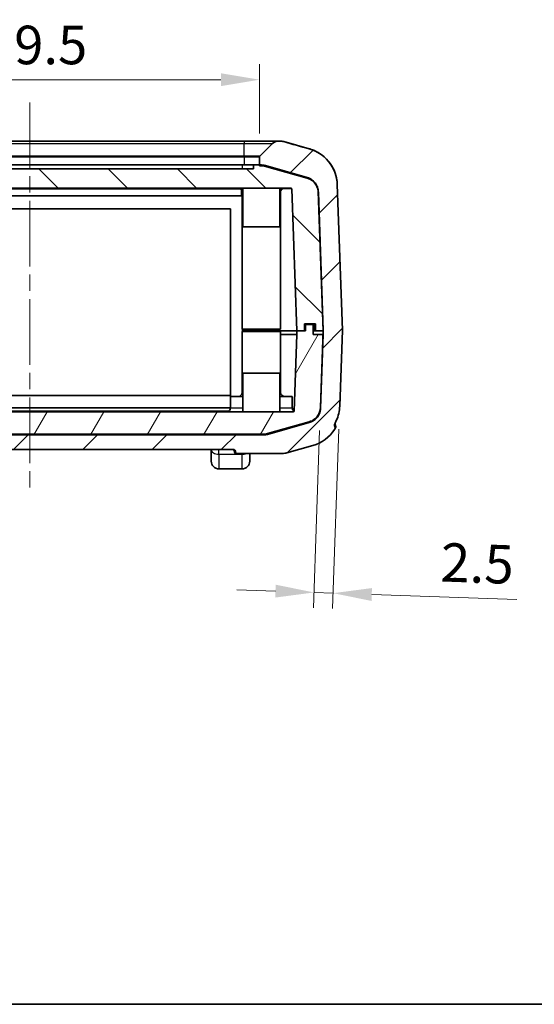
# Model space of a CAD drawing. Units: millimetres. Extents: x 0 to 5253, y 0 to 562.
# Drawn here: x 850 to 917, y 0 to 128 of the extents above; entities that cross this region are included whole.
import ezdxf

# ---------------------------------------------------------------- set-up
doc = ezdxf.new("R2010")
doc.units = ezdxf.units.MM
doc.header["$LTSCALE"] = 1.5
doc.linetypes.add('CHAIN', pattern=[0.3543, 0.2362, -0.0295, 0.0591, -0.0295])
doc.layers.get('Defpoints').update_dxf_attribs({"lineweight": 25})
for name, color, linetype, lineweight in [('Border (ISO)', 7, 'Continuous', 35), ('Dimension (ISO)', 7, 'Continuous', 18), ('Visible (ISO)', 7, 'Continuous', 35), ('Visible Narrow (ISO)', 7, 'Continuous', 25)]:
    doc.layers.add(name, color=color, linetype=linetype, lineweight=lineweight)
doc.layers.add('Centerline (ISO)', color=7, linetype='Continuous', lineweight=18, true_color=0x80ffff)
doc.layers.add('Hatch (ISO)', color=1, linetype='Continuous', lineweight=18, true_color=0xff0000)
doc.styles.add('Note Text (TK)', font='txt')
doc.dimstyles.new('Default - Method 1b (TK)', dxfattribs={"dimscale": 1.5, "dimtxt": 2.5, "dimasz": 2.5, "dimexe": 1, "dimexo": 1.5, "dimgap": 1, "dimtad": 1, "dimtoh": 1, "dimrnd": 1e-08, "dimdsep": 46, "dimtxsty": 'Note Text (TK)', "dimcen": 0.09, "dimdle": 5, "dimclrd": 100, "dimclre": 100, "dimclrt": 7, "dimadec": 1, "dimazin": 1, "dimtfac": 1, "dimtmove": 0, "dimatfit": 3, "dimfxl": 0, "dimtolj": 1, "dimlwd": -1, "dimlwe": -1, "dimarcsym": 0})

# ---------------------------------------------------------------- blocks, each defined once
blk = doc.blocks.new('図面枠 tk図枠')
at = {"layer": 'Border (ISO)'}
blk.add_line((14.5, 8), (405.5, 8), dxfattribs=at)
blk = doc.blocks.new('*D45')
at = {"layer": 'Defpoints', "color": 0, "transparency": 16777216}
for p in [(880.9, 119.89), (821.4, 109.89), (880.9, 109.89)]:
    blk.add_point(p, dxfattribs=at)
at = {"layer": 'Dimension (ISO)', "color": 100, "transparency": 16777216}
for p, q in [((821.4, 112.89), (821.4, 121.89)), ((880.9, 112.89), (880.9, 121.89)), ((826.4, 119.89), (875.9, 119.89))]:
    blk.add_line(p, q, dxfattribs=at)
for points in [[(826.4, 120.72), (826.4, 119.05), (821.4, 119.89)], [(875.9, 120.72), (875.9, 119.05), (880.9, 119.89)]]:
    blk.add_solid(points, dxfattribs=at)
at = {"layer": 'Dimension (ISO)', "color": 7, "transparency": 16777216, "insert": (845.32, 124.39), "char_height": 5, "attachment_point": 4, "style": 'Note Text (TK)'}
blk.add_mtext('\\A1;59.5', dxfattribs=at)
blk = doc.blocks.new('*D35')
at = {"layer": 'Defpoints', "color": 0, "transparency": 16777216}
for p in [(888.8, 77.38), (891.3, 77.57), (887.97, 53.4)]:
    blk.add_point(p, dxfattribs=at)
at = {"layer": 'Dimension (ISO)', "color": 100, "transparency": 16777216}
for p, q in [((888.7, 74.39), (887.9, 51.4)), ((891.2, 74.57), (890.38, 51.31)), ((882.97, 53.57), (877.97, 53.75)), ((887.97, 53.4), (890.45, 53.31)), ((895.45, 53.14), (914.25, 52.48))]:
    blk.add_line(p, q, dxfattribs=at)
for points in [[(883, 54.41), (882.94, 52.74), (887.97, 53.4)], [(895.48, 53.97), (895.42, 52.3), (890.45, 53.31)]]:
    blk.add_solid(points, dxfattribs=at)
at = {"layer": 'Dimension (ISO)', "color": 7, "transparency": 16777216, "insert": (904.4, 57.33), "char_height": 5, "attachment_point": 4, "rotation": 358, "style": 'Note Text (TK)'}
blk.add_mtext('\\A1;2.5', dxfattribs=at)

msp = doc.modelspace()

# ---------------------------------------------------------------- hatches: boundary and pattern name
at = {"layer": 'Hatch (ISO)'}
h = msp.add_hatch(dxfattribs=at)
h.set_pattern_fill('ANSI31', color=256, scale=50.8, style=0)
h.set_pattern_definition([(45, (572.5, -16), (-4.49013, 4.49013), [])])
edge = h.paths.add_edge_path()
edge.add_spline(control_points=[(890.9869, 106.2844), (890.9728, 106.6859), (890.9105, 107.0842), (890.6918, 107.8574), (890.5362, 108.2294), (890.0164, 109.1449), (889.5874, 109.6429), (888.5626, 110.4463), (887.9767, 110.7442), (887.3502, 110.9213)], knot_values=[-0.63169626, -0.63169626, -0.63169626, -0.63169626, -0.51117037, -0.51117037, -0.39064447, -0.39064447, -0.19532224, -0.19532224, 0, 0, 0, 0], degree=3, periodic=0)
edge.add_line((887.3502, 110.9213), (884.0566, 111.8524))
edge.add_spline(control_points=[(884.0566, 111.8524), (883.9682, 111.8774), (883.8782, 111.8963), (883.6961, 111.9216), (883.6044, 111.9279), (883.5125, 111.9279)], knot_values=[-0.05512783, -0.05512783, -0.05512783, -0.05512783, -0.02756391, -0.02756391, 0, 0, 0, 0], degree=3, periodic=0)
edge.add_line((883.5125, 111.9279), (883.3096, 111.9279))
edge.add_ellipse((883.3096, 110.9279), major_axis=(0, 1), ratio=1, start_angle=0, end_angle=45)
edge.add_line((882.6024, 111.635), (880.9246, 109.9572))
edge.add_ellipse((880.9953, 109.8865), major_axis=(-0.0707, 0.0707), ratio=1, start_angle=0, end_angle=45)
edge.add_line((880.8953, 109.8865), (880.8953, 108.8279))
edge.add_line((880.8953, 108.8279), (880.8953, 108.7279))
edge.add_line((880.8953, 108.7279), (881.2714, 108.7279))
edge.add_spline(control_points=[(881.2714, 108.7279), (881.3173, 108.7279), (881.3632, 108.7247), (881.4542, 108.7121), (881.4992, 108.7027), (881.5434, 108.6902)], knot_values=[-0.02756391, -0.02756391, -0.02756391, -0.02756391, -0.01378196, -0.01378196, 0, 0, 0, 0], degree=3, periodic=0)
edge.add_line((881.5434, 108.6902), (887.0761, 107.126))
edge.add_spline(control_points=[(887.0761, 107.126), (887.2307, 107.0823), (887.3795, 107.0201), (887.659, 106.8614), (887.7887, 106.7655), (888.0948, 106.4763), (888.2474, 106.2622), (888.4222, 105.8751), (888.471, 105.718), (888.5001, 105.557)], knot_values=[-0.25267851, -0.25267851, -0.25267851, -0.25267851, -0.20446815, -0.20446815, -0.15625779, -0.15625779, -0.07812889, -0.07812889, -0.02884404, -0.02884404, -0.02884404, -0.02884404], degree=3, periodic=0)
edge.add_spline(control_points=[(888.5001, 105.557), (888.5171, 105.4628), (888.5274, 105.3673), (888.5307, 105.2712)], knot_values=[-0.02884404, -0.02884404, -0.02884404, -0.02884404, 0, 0, 0, 0], degree=3, periodic=0)
edge.add_line((888.5307, 105.2712), (889.1537, 87.4314))
edge.add_ellipse((889.0538, 87.4279), major_axis=(0.0999, 0.0035), ratio=1, start_angle=356, end_angle=360, ccw=False)
edge.add_line((889.1537, 87.4244), (889.1329, 86.8279))
edge.add_line((889.1329, 86.8279), (888.8031, 77.3846))
edge.add_spline(control_points=[(888.8031, 77.3846), (888.7975, 77.224), (888.7726, 77.0646), (888.6851, 76.7553), (888.6228, 76.6065), (888.4149, 76.2403), (888.2433, 76.0411), (887.8334, 75.7198), (887.599, 75.6006), (887.3484, 75.5298)], knot_values=[-0.25267851, -0.25267851, -0.25267851, -0.25267851, -0.20446815, -0.20446815, -0.15625779, -0.15625779, -0.07812889, -0.07812889, 0, 0, 0, 0], degree=3, periodic=0)
edge.add_line((887.3484, 75.5298), (881.9492, 74.0033))
edge.add_spline(control_points=[(881.9492, 74.0033), (881.8608, 73.9783), (881.7708, 73.9595), (881.5888, 73.9342), (881.497, 73.9279), (881.4051, 73.9279)], knot_values=[-0.05512783, -0.05512783, -0.05512783, -0.05512783, -0.02756391, -0.02756391, 0, 0, 0, 0], degree=3, periodic=0)
edge.add_line((881.4051, 73.9279), (820.8856, 73.9279))
edge.add_spline(control_points=[(820.8856, 73.9279), (820.7937, 73.9279), (820.7019, 73.9342), (820.5199, 73.9595), (820.4299, 73.9783), (820.3415, 74.0033)], knot_values=[-0.05512783, -0.05512783, -0.05512783, -0.05512783, -0.02756391, -0.02756391, 0, 0, 0, 0], degree=3, periodic=0)
edge.add_line((820.3415, 74.0033), (814.9422, 75.5298))
edge.add_spline(control_points=[(814.9422, 75.5298), (814.7876, 75.5735), (814.6388, 75.6357), (814.3593, 75.7944), (814.2296, 75.8903), (813.9235, 76.1795), (813.7709, 76.3936), (813.5565, 76.8683), (813.4967, 77.1243), (813.4876, 77.3846)], knot_values=[-0.25267851, -0.25267851, -0.25267851, -0.25267851, -0.20446815, -0.20446815, -0.15625779, -0.15625779, -0.07812889, -0.07812889, 0, 0, 0, 0], degree=3, periodic=0)
edge.add_line((813.4876, 77.3846), (813.1578, 86.8279))
edge.add_line((813.1578, 86.8279), (813.137, 87.4244))
edge.add_ellipse((813.2369, 87.4279), major_axis=(-0.0999, -0.0035), ratio=1, start_angle=356, end_angle=360, ccw=False)
edge.add_line((813.137, 87.4314), (813.76, 105.2712))
edge.add_spline(control_points=[(813.76, 105.2712), (813.7633, 105.3672), (813.7736, 105.4627), (813.7906, 105.557)], knot_values=[-0.25267851, -0.25267851, -0.25267851, -0.25267851, -0.22387281, -0.22387281, -0.22387281, -0.22387281], degree=3, periodic=0)
edge.add_spline(control_points=[(813.7906, 105.557), (813.8021, 105.6205), (813.8167, 105.6836), (813.878, 105.9004), (813.9402, 106.0492), (814.1482, 106.4154), (814.3198, 106.6146), (814.7297, 106.936), (814.964, 107.0551), (815.2146, 107.126)], knot_values=[-0.22387281, -0.22387281, -0.22387281, -0.22387281, -0.20446815, -0.20446815, -0.15625779, -0.15625779, -0.07812889, -0.07812889, 0, 0, 0, 0], degree=3, periodic=0)
edge.add_line((815.2146, 107.126), (820.7473, 108.6902))
edge.add_spline(control_points=[(820.7473, 108.6902), (820.7915, 108.7027), (820.8365, 108.7121), (820.9275, 108.7247), (820.9734, 108.7279), (821.0193, 108.7279)], knot_values=[-0.02756391, -0.02756391, -0.02756391, -0.02756391, -0.01378196, -0.01378196, 0, 0, 0, 0], degree=3, periodic=0)
edge.add_line((821.0193, 108.7279), (821.3953, 108.7279))
edge.add_line((821.3953, 108.7279), (821.3953, 108.8279))
edge.add_line((821.3953, 108.8279), (821.3953, 109.8865))
edge.add_ellipse((821.2953, 109.8865), major_axis=(0.1, 0), ratio=1, start_angle=0, end_angle=45)
edge.add_line((821.3661, 109.9572), (819.6882, 111.635))
edge.add_ellipse((818.9811, 110.9279), major_axis=(0.7071, 0.7071), ratio=1, start_angle=0, end_angle=45)
edge.add_line((818.9811, 111.9279), (818.7782, 111.9279))
edge.add_spline(control_points=[(818.7782, 111.9279), (818.6863, 111.9279), (818.5945, 111.9216), (818.4125, 111.8963), (818.3225, 111.8774), (818.2341, 111.8524)], knot_values=[-0.05512783, -0.05512783, -0.05512783, -0.05512783, -0.02756391, -0.02756391, 0, 0, 0, 0], degree=3, periodic=0)
edge.add_line((818.2341, 111.8524), (814.9405, 110.9213))
edge.add_spline(control_points=[(814.9405, 110.9213), (814.5539, 110.812), (814.1819, 110.6565), (813.4831, 110.2598), (813.1589, 110.0201), (812.3936, 109.297), (812.0122, 108.7617), (811.4761, 107.5751), (811.3265, 106.9351), (811.3038, 106.2844)], knot_values=[-0.63169626, -0.63169626, -0.63169626, -0.63169626, -0.51117037, -0.51117037, -0.39064447, -0.39064447, -0.19532224, -0.19532224, 0, 0, 0, 0], degree=3, periodic=0)
edge.add_line((811.3038, 106.2844), (810.6455, 87.4314))
edge.add_ellipse((810.7454, 87.4279), major_axis=(-0.0999, 0.0035), ratio=1, start_angle=0, end_angle=4)
edge.add_line((810.6455, 87.4244), (810.9895, 77.5714))
edge.add_spline(control_points=[(810.9895, 77.5714), (811.0036, 77.1699), (811.0659, 76.7715), (811.2846, 75.9984), (811.4402, 75.6264), (811.6397, 75.275), (811.6408, 75.2731), (811.6419, 75.2711)], knot_values=[-0.63169626, -0.63169626, -0.63169626, -0.63169626, -0.51117037, -0.51117037, -0.39064447, -0.39064447, -0.38996646, -0.38996646, -0.38996646, -0.38996646], degree=3, periodic=0)
edge.add_spline(control_points=[(811.6419, 75.2711), (811.6523, 75.2528), (811.6607, 75.2334), (811.6733, 75.1926), (811.6774, 75.1711), (811.6812, 75.1204), (811.6788, 75.0907), (811.6708, 75.0627)], knot_values=[-0.02149902, -0.02149902, -0.02149902, -0.02149902, -0.01521421, -0.01521421, -0.00873486, -0.00873486, 0, 0, 0, 0], degree=3, periodic=0)
edge.add_line((811.6708, 75.0627), (811.5966, 74.8001))
edge.add_spline(control_points=[(811.5966, 74.8001), (811.5918, 74.783), (811.5892, 74.7654), (811.588, 74.7282), (811.5897, 74.7088), (811.601, 74.6489), (811.618, 74.6073), (811.6438, 74.567)], knot_values=[-0.02719101, -0.02719101, -0.02719101, -0.02719101, -0.02105325, -0.02105325, -0.01433833, -0.01433833, 0, 0, 0, 0], degree=3, periodic=0)
edge.add_ellipse((815.8543, 77.2637), major_axis=(-4.2105, -2.6966), ratio=1, start_angle=0, end_angle=41.575434)
edge.add_line((814.494, 72.4523), (817.8505, 71.5033))
edge.add_ellipse((818.3946, 73.4279), major_axis=(-0.5441, -1.9246), ratio=1, start_angle=0, end_angle=15.786719)
edge.add_line((818.3946, 71.4279), (824.2698, 71.4279))
edge.add_spline(control_points=[(824.2698, 71.4279), (824.3028, 71.4279), (824.3418, 71.4342), (824.3991, 71.4556), (824.4283, 71.4728), (824.4676, 71.5087), (824.4856, 71.533), (824.5054, 71.5772), (824.5114, 71.6046), (824.5114, 71.6279)], knot_values=[-0.03288191, -0.03288191, -0.03288191, -0.03288191, -0.02299664, -0.02299664, -0.01454063, -0.01454063, -0.00699962, -0.00699962, 0, 0, 0, 0], degree=3, periodic=0)
edge.add_line((824.5114, 71.6279), (824.5114, 71.7279))
edge.add_spline(control_points=[(824.5114, 71.7279), (824.5114, 71.7516), (824.5175, 71.7793), (824.5378, 71.8242), (824.556, 71.8487), (824.5949, 71.8846), (824.6228, 71.9016), (824.6747, 71.9217), (824.708, 71.9279), (824.7362, 71.9279)], knot_values=[0.06233311, 0.06233311, 0.06233311, 0.06233311, 0.06943814, 0.06943814, 0.07709023, 0.07709023, 0.08529167, 0.08529167, 0.09376052, 0.09376052, 0.09376052, 0.09376052], degree=3, periodic=0)
edge.add_line((824.7362, 71.9279), (877.5545, 71.9279))
edge.add_spline(control_points=[(877.5545, 71.9279), (877.5827, 71.9279), (877.616, 71.9217), (877.6678, 71.9016), (877.6958, 71.8846), (877.7347, 71.8487), (877.7529, 71.8242), (877.7731, 71.7793), (877.7793, 71.7516), (877.7793, 71.7279)], knot_values=[0.0309057, 0.0309057, 0.0309057, 0.0309057, 0.03937456, 0.03937456, 0.047576, 0.047576, 0.05522808, 0.05522808, 0.06233311, 0.06233311, 0.06233311, 0.06233311], degree=3, periodic=0)
edge.add_line((877.7793, 71.7279), (877.7793, 71.6279))
edge.add_spline(control_points=[(877.7793, 71.6279), (877.7793, 71.6046), (877.7853, 71.5772), (877.8051, 71.533), (877.8231, 71.5087), (877.8624, 71.4728), (877.8916, 71.4556), (877.9489, 71.4342), (877.9879, 71.4279), (878.0208, 71.4279)], knot_values=[0, 0, 0, 0, 0.00699962, 0.00699962, 0.01454063, 0.01454063, 0.02299664, 0.02299664, 0.03288191, 0.03288191, 0.03288191, 0.03288191], degree=3, periodic=0)
edge.add_line((878.0208, 71.4279), (883.8961, 71.4279))
edge.add_ellipse((883.8961, 73.4279), major_axis=(0, -2), ratio=1, start_angle=0, end_angle=15.786719)
edge.add_line((884.4402, 71.5033), (887.8005, 72.4533))
edge.add_ellipse((886.4402, 77.2648), major_axis=(1.3603, -4.8114), ratio=1, start_angle=0, end_angle=41.512441)
edge.add_spline(control_points=[(890.6477, 74.5635), (890.6633, 74.5877), (890.6763, 74.6135), (890.6943, 74.6641), (890.7, 74.6885), (890.7047, 74.7413), (890.7027, 74.7696), (890.6951, 74.7966)], knot_values=[-0.02441291, -0.02441291, -0.02441291, -0.02441291, -0.01585072, -0.01585072, -0.00840911, -0.00840911, 0, 0, 0, 0], degree=3, periodic=0)
edge.add_line((890.6951, 74.7966), (890.6198, 75.0627))
edge.add_spline(control_points=[(890.6198, 75.0627), (890.6149, 75.0801), (890.6121, 75.0982), (890.6103, 75.1345), (890.6113, 75.153), (890.6194, 75.2061), (890.6312, 75.2403), (890.6488, 75.2711)], knot_values=[-0.0215824, -0.0215824, -0.0215824, -0.0215824, -0.01613694, -0.01613694, -0.01063427, -0.01063427, 0, 0, 0, 0], degree=3, periodic=0)
edge.add_spline(control_points=[(890.6488, 75.2711), (890.7258, 75.4062), (890.7965, 75.5451), (891.1288, 76.2807), (891.2784, 76.9207), (891.3011, 77.5714)], knot_values=[-0.24214175, -0.24214175, -0.24214175, -0.24214175, -0.19532224, -0.19532224, 0, 0, 0, 0], degree=3, periodic=0)
edge.add_line((891.3011, 77.5714), (891.6452, 87.4244))
edge.add_ellipse((891.5453, 87.4279), major_axis=(0.0999, -0.0035), ratio=1, start_angle=0, end_angle=4)
edge.add_line((891.6452, 87.4314), (890.9869, 106.2844))
h = msp.add_hatch(dxfattribs=at)
h.set_pattern_fill('ANSI31', color=256, scale=50.8, angle=90.00021, style=0)
h.set_pattern_definition([(135.0002, (572.5, -16), (-4.49011, -4.49014), [])])
edge = h.paths.add_edge_path()
edge.add_line((815.5453, 87.3279), (816.5474, 87.3279))
edge.add_line((816.5474, 87.3279), (817.1901, 105.7314))
edge.add_ellipse((817.29, 105.7279), major_axis=(-0.0695, 0.0719), ratio=1, start_angle=316, end_angle=404, ccw=False)
edge.add_line((817.29, 105.8279), (885.0007, 105.8279))
edge.add_ellipse((885.0007, 105.7279), major_axis=(0.0695, 0.0719), ratio=1, start_angle=316, end_angle=404, ccw=False)
edge.add_line((885.1006, 105.7314), (885.7433, 87.3279))
edge.add_line((885.7433, 87.3279), (886.7453, 87.3279))
edge.add_line((886.7453, 87.3279), (886.7453, 88.2279))
edge.add_line((886.7453, 88.2279), (888.1453, 88.2279))
edge.add_line((888.1453, 88.2279), (888.1453, 87.3279))
edge.add_line((888.1453, 87.3279), (889.1453, 87.3279))
edge.add_line((889.1453, 87.3279), (888.5153, 105.3712))
edge.add_spline(control_points=[(888.5153, 105.3712), (888.5096, 105.5318), (888.4847, 105.6912), (888.3972, 106.0004), (888.335, 106.1492), (888.1271, 106.5154), (887.9555, 106.7146), (887.5456, 107.036), (887.3112, 107.1551), (887.0606, 107.226)], knot_values=[-0.25267851, -0.25267851, -0.25267851, -0.25267851, -0.20446815, -0.20446815, -0.15625779, -0.15625779, -0.07812889, -0.07812889, 0, 0, 0, 0], degree=3, periodic=0)
edge.add_line((887.0606, 107.226), (881.6614, 108.7524))
edge.add_spline(control_points=[(881.6614, 108.7524), (881.573, 108.7774), (881.4829, 108.7963), (881.3009, 108.8216), (881.2091, 108.8279), (881.1173, 108.8279)], knot_values=[-0.05512783, -0.05512783, -0.05512783, -0.05512783, -0.02756391, -0.02756391, 0, 0, 0, 0], degree=3, periodic=0)
edge.add_line((881.1173, 108.8279), (880.1453, 108.8279))
edge.add_line((880.1453, 108.8279), (880.1453, 108.3279))
edge.add_line((880.1453, 108.3279), (822.1453, 108.3279))
edge.add_line((822.1453, 108.3279), (822.1453, 108.8279))
edge.add_line((822.1453, 108.8279), (821.1734, 108.8279))
edge.add_spline(control_points=[(821.1734, 108.8279), (821.0815, 108.8279), (820.9898, 108.8216), (820.8078, 108.7963), (820.7177, 108.7774), (820.6293, 108.7524)], knot_values=[-0.05512783, -0.05512783, -0.05512783, -0.05512783, -0.02756391, -0.02756391, 0, 0, 0, 0], degree=3, periodic=0)
edge.add_line((820.6293, 108.7524), (815.2301, 107.226))
edge.add_spline(control_points=[(815.2301, 107.226), (815.0755, 107.1823), (814.9266, 107.1201), (814.6471, 106.9614), (814.5175, 106.8655), (814.2113, 106.5763), (814.0588, 106.3622), (813.8444, 105.8875), (813.7845, 105.6315), (813.7754, 105.3712)], knot_values=[-0.25267851, -0.25267851, -0.25267851, -0.25267851, -0.20446815, -0.20446815, -0.15625779, -0.15625779, -0.07812889, -0.07812889, 0, 0, 0, 0], degree=3, periodic=0)
edge.add_line((813.7754, 105.3712), (813.1453, 87.3279))
edge.add_line((813.1453, 87.3279), (814.1453, 87.3279))
edge.add_line((814.1453, 87.3279), (814.1453, 88.2279))
edge.add_line((814.1453, 88.2279), (815.5453, 88.2279))
edge.add_line((815.5453, 88.2279), (815.5453, 87.3279))
h = msp.add_hatch(dxfattribs=at)
h.set_pattern_fill('ANSI31', color=256, scale=50.8, angle=14.999978, style=0)
h.set_pattern_definition([(60, (572.5, -16), (-5.49926, 3.175), [])])
edge = h.paths.add_edge_path()
edge.add_line((816.5474, 87.3279), (815.5453, 87.3279))
edge.add_line((815.5453, 87.3279), (815.4453, 87.3279))
edge.add_line((815.4453, 87.3279), (815.4453, 88.1279))
edge.add_line((815.4453, 88.1279), (814.4453, 88.1279))
edge.add_line((814.4453, 88.1279), (814.4453, 86.8279))
edge.add_line((814.4453, 86.8279), (813.1578, 86.8279))
edge.add_line((813.1578, 86.8279), (813.1453, 86.8279))
edge.add_line((813.1453, 86.8279), (813.4786, 77.2846))
edge.add_spline(control_points=[(813.4786, 77.2846), (813.4842, 77.124), (813.5092, 76.9646), (813.5966, 76.6553), (813.6589, 76.5065), (813.8668, 76.1403), (814.0384, 75.9411), (814.4483, 75.6198), (814.6827, 75.5006), (814.9333, 75.4298)], knot_values=[-0.25267851, -0.25267851, -0.25267851, -0.25267851, -0.20446815, -0.20446815, -0.15625779, -0.15625779, -0.07812889, -0.07812889, 0, 0, 0, 0], degree=3, periodic=0)
edge.add_line((814.9333, 75.4298), (820.3325, 73.9033))
edge.add_spline(control_points=[(820.3325, 73.9033), (820.4209, 73.8783), (820.5109, 73.8595), (820.6929, 73.8342), (820.7847, 73.8279), (820.8766, 73.8279)], knot_values=[-0.05512783, -0.05512783, -0.05512783, -0.05512783, -0.02756391, -0.02756391, 0, 0, 0, 0], degree=3, periodic=0)
edge.add_line((820.8766, 73.8279), (881.4141, 73.8279))
edge.add_spline(control_points=[(881.4141, 73.8279), (881.506, 73.8279), (881.5977, 73.8342), (881.7798, 73.8595), (881.8698, 73.8783), (881.9582, 73.9033)], knot_values=[-0.05512783, -0.05512783, -0.05512783, -0.05512783, -0.02756391, -0.02756391, 0, 0, 0, 0], degree=3, periodic=0)
edge.add_line((881.9582, 73.9033), (887.3574, 75.4298))
edge.add_spline(control_points=[(887.3574, 75.4298), (887.5121, 75.4735), (887.6609, 75.5357), (887.9404, 75.6944), (888.0701, 75.7903), (888.3762, 76.0795), (888.5287, 76.2936), (888.7432, 76.7683), (888.803, 77.0243), (888.8121, 77.2846)], knot_values=[-0.25267851, -0.25267851, -0.25267851, -0.25267851, -0.20446815, -0.20446815, -0.15625779, -0.15625779, -0.07812889, -0.07812889, 0, 0, 0, 0], degree=3, periodic=0)
edge.add_line((888.8121, 77.2846), (889.1453, 86.8279))
edge.add_line((889.1453, 86.8279), (889.1329, 86.8279))
edge.add_line((889.1329, 86.8279), (887.8453, 86.8279))
edge.add_line((887.8453, 86.8279), (887.8453, 88.1279))
edge.add_line((887.8453, 88.1279), (886.8453, 88.1279))
edge.add_line((886.8453, 88.1279), (886.8453, 87.3279))
edge.add_line((886.8453, 87.3279), (886.7453, 87.3279))
edge.add_line((886.7453, 87.3279), (885.7433, 87.3279))
edge.add_line((885.7433, 87.3279), (885.7433, 86.8279))
edge.add_line((885.7433, 86.8279), (885.3974, 76.9244))
edge.add_ellipse((885.2975, 76.9279), major_axis=(0.0999, -0.0035), ratio=1, start_angle=272, end_angle=360, ccw=False)
edge.add_line((885.2975, 76.8279), (816.9932, 76.8279))
edge.add_ellipse((816.9932, 76.9279), major_axis=(0, -0.1), ratio=1, start_angle=272, end_angle=360, ccw=False)
edge.add_line((816.8933, 76.9244), (816.5474, 86.8279))
edge.add_line((816.5474, 86.8279), (816.5474, 87.3279))

# ---------------------------------------------------------------- linework, layer by layer
at = {"layer": 'Centerline (ISO)', "linetype": 'CHAIN', "ltscale": 23.990969}
msp.add_line((851.1453, 116.9279), (851.1453, 66.9279), dxfattribs=at)
at = {"layer": 'Visible (ISO)'}
for p, q in [((878.8953, 111.9279), (823.3953, 111.9279)), ((883.3096, 111.9279), (878.8953, 111.9279)), ((882.6024, 111.635), (880.9246, 109.9572)), ((883.5125, 111.9279), (883.3096, 111.9279)), ((887.3502, 110.9213), (884.0566, 111.8524)), ((880.8953, 109.8865), (880.8953, 108.7279)), ((823.6453, 108.8279), (878.6453, 108.8279)), ((880.1453, 108.8279), (878.6453, 108.8279)), ((881.1173, 108.8279), (880.1453, 108.8279)), ((880.1453, 108.8279), (880.1453, 108.3279)), ((880.8953, 108.7279), (881.2714, 108.7279)), ((881.5434, 108.6902), (887.0761, 107.126)), ((887.0606, 107.226), (881.6614, 108.7524)), ((880.1453, 108.3279), (822.1453, 108.3279)), ((891.6452, 87.4314), (890.9869, 106.2844)), ((817.29, 105.8279), (885.0007, 105.8279)), ((823.7545, 104.8279), (878.5362, 104.8279)), ((878.5362, 104.8279), (878.6453, 104.8279)), ((878.6453, 105.3279), (878.6453, 87.5279)), ((878.7453, 105.8279), (878.7453, 100.8279)), ((883.5453, 105.8279), (883.5453, 100.8279)), ((883.6453, 105.3279), (883.6453, 87.5279)), ((885.1006, 105.7314), (885.7433, 87.3279)), ((889.1453, 87.3279), (888.5153, 105.3712)), ((888.5307, 105.2712), (889.1537, 87.4314)), ((825.1453, 103.1529), (877.1453, 103.1529)), ((877.1453, 103.1529), (877.1453, 78.9529)), ((883.5453, 100.8279), (878.7453, 100.8279)), ((886.7453, 87.3279), (886.7453, 88.2279)), ((886.7453, 88.2279), (888.1453, 88.2279)), ((887.8453, 88.1279), (886.8453, 88.1279)), ((886.8453, 88.1279), (886.8453, 87.3279)), ((887.8453, 86.8279), (887.8453, 88.1279)), ((888.1453, 88.2279), (888.1453, 87.3279)), ((883.6453, 87.5279), (878.6453, 87.5279)), ((878.6453, 87.2279), (883.6453, 87.2279)), ((878.6453, 79.3279), (878.6453, 87.2279)), ((878.6953, 87.5279), (878.6953, 87.3279)), ((879.1473, 87.3279), (878.6953, 87.3279)), ((879.1473, 87.3279), (878.6953, 87.3279)), ((878.6953, 87.2279), (878.6953, 87.3279)), ((879.1473, 87.3279), (885.7433, 87.3279)), ((885.7433, 87.3279), (879.1473, 87.3279)), ((883.6453, 79.3279), (883.6453, 87.2279)), ((885.7433, 86.8279), (883.6453, 86.8279)), ((885.7433, 86.8279), (885.3974, 76.9244)), ((885.7433, 87.3279), (886.7453, 87.3279)), ((886.8453, 87.3279), (885.7433, 87.3279)), ((885.7433, 87.3279), (885.7433, 86.8279)), ((888.0453, 87.3279), (887.8453, 87.3279)), ((889.1453, 86.8279), (887.8453, 86.8279)), ((888.1453, 87.3279), (888.0453, 87.3279)), ((888.1453, 87.3279), (889.1453, 87.3279)), ((889.1537, 87.4244), (888.8031, 77.3846)), ((888.8121, 77.2846), (889.1453, 86.8279)), ((891.3011, 77.5714), (891.6452, 87.4244)), ((878.7453, 81.8279), (883.5453, 81.8279)), ((878.7453, 76.8279), (878.7453, 81.8279)), ((883.5453, 76.8279), (883.5453, 81.8279)), ((877.1453, 78.9529), (825.1453, 78.9529)), ((877.1453, 78.8279), (878.7453, 78.8279)), ((877.1453, 77.3279), (877.1453, 78.8279)), ((883.5453, 78.8279), (885.1453, 78.8279)), ((885.1453, 77.3279), (885.1453, 78.8279)), ((885.2975, 76.8279), (816.9932, 76.8279)), ((877.1453, 77.3279), (825.1453, 77.3279)), ((887.3484, 75.5298), (881.9492, 74.0033)), ((881.9582, 73.9033), (887.3574, 75.4298)), ((890.6951, 74.7966), (890.6198, 75.0627)), ((890.7963, 74.9309), (890.705, 75.2539)), ((820.8766, 73.8279), (881.4141, 73.8279)), ((881.4051, 73.9279), (820.8856, 73.9279)), ((824.7362, 71.9279), (877.5545, 71.9279)), ((874.6452, 70.4279), (874.6452, 71.9279)), ((877.6453, 71.7279), (877.6453, 71.6279)), ((877.7793, 71.7279), (877.7793, 71.6279)), ((884.4402, 71.5033), (887.8005, 72.4533)), ((878.0208, 71.4279), (877.8453, 71.4279)), ((878.0208, 71.4279), (883.8961, 71.4279)), ((879.6452, 71.4279), (879.6452, 70.4279)), ((875.6452, 69.4279), (878.6452, 69.4279))]:
    msp.add_line(p, q, dxfattribs=at)
for centre, radius, start, end in [((883.3096, 110.9279), 1, 90, 135), ((883.5126, 109.9279), 2, 74.222638, 90), ((880.9953, 109.8865), 0.1, 135, 180), ((878.1453, 105.3279), 0.5, 0, 90), ((884.1453, 105.3279), 0.5, 90, 180), ((885.0007, 105.7279), 0.1, 2, 90), ((889.0538, 87.4279), 0.1, 358, 2), ((891.5453, 87.4279), 0.1, 358, 2), ((878.1453, 79.3279), 0.5, 270, 0), ((884.1453, 79.3279), 0.5, 180, 270), ((876.6453, 77.3279), 0.5, 270, 0), ((885.6453, 77.3279), 0.5, 180, 234.515829), ((885.2975, 76.9279), 0.1, 270, 358), ((890.8975, 75.3083), 0.2, 152.045712, 195.786719), ((886.4402, 77.2648), 5, 285.786719, 327.29916), ((890.6039, 74.8765), 0.2, 330.161212, 15.786719), ((877.4453, 71.7279), 0.2, 0, 90), ((877.8453, 71.6279), 0.2, 180, 270), ((883.8961, 73.4279), 2, 270, 285.786719), ((875.6452, 70.4279), 1, 180, 270), ((878.6452, 70.4279), 1, 270, 0)]:
    msp.add_arc(centre, radius, start, end, dxfattribs=at)
for points, knots in [([(884.0566, 111.8524), (883.9682, 111.8774), (883.8782, 111.8963), (883.6961, 111.9216), (883.6044, 111.9279), (883.5125, 111.9279)], [-0.0551278262, -0.0551278262, -0.0551278262, -0.0551278262, -0.0275639131, -0.0275639131, 0, 0, 0, 0]), ([(890.9868, 106.2856), (890.9682, 106.8187), (890.8598, 107.3406), (890.5204, 108.2927), (890.2833, 108.7047), (889.7389, 109.4624), (889.4368, 109.7487), (888.8171, 110.2625), (888.5362, 110.4223), (888.0861, 110.6585), (887.9142, 110.7294), (887.6289, 110.8385), (887.5158, 110.8749), (887.3914, 110.9122), (887.3648, 110.9199), (887.3394, 110.927)], [0.0064909956, 0.0064909956, 0.0064909956, 0.0064909956, 0.0092290334, 0.0092290334, 0.0122901535, 0.0122901535, 0.0163753095, 0.0163753095, 0.0221619576, 0.0221619576, 0.0279486057, 0.0279486057, 0.0337352538, 0.0337352538, 0.0354242361, 0.0354242361, 0.0354242361, 0.0354242361]), ([(890.9869, 106.2844), (890.9728, 106.6859), (890.9105, 107.0842), (890.6918, 107.8574), (890.5362, 108.2294), (890.0164, 109.1449), (889.5874, 109.6429), (888.5626, 110.4463), (887.9767, 110.7442), (887.3502, 110.9213)], [-0.631696265, -0.631696265, -0.631696265, -0.631696265, -0.511170369, -0.511170369, -0.390644473, -0.390644473, -0.195322237, -0.195322237, 0, 0, 0, 0]), ([(881.6614, 108.7524), (881.573, 108.7774), (881.4829, 108.7963), (881.3009, 108.8216), (881.2091, 108.8279), (881.1173, 108.8279)], [-0.0551278262, -0.0551278262, -0.0551278262, -0.0551278262, -0.0275639131, -0.0275639131, 0, 0, 0, 0]), ([(881.2714, 108.7279), (881.3173, 108.7279), (881.3632, 108.7247), (881.4542, 108.7121), (881.4992, 108.7027), (881.5434, 108.6902)], [-0.0275639131, -0.0275639131, -0.0275639131, -0.0275639131, -0.0137819566, -0.0137819566, 0, 0, 0, 0]), ([(888.5153, 105.3712), (888.5096, 105.5318), (888.4847, 105.6912), (888.3972, 106.0004), (888.335, 106.1492), (888.1271, 106.5154), (887.9555, 106.7146), (887.5456, 107.036), (887.3112, 107.1551), (887.0606, 107.226)], [-0.252678506, -0.252678506, -0.252678506, -0.252678506, -0.204468148, -0.204468148, -0.156257789, -0.156257789, -0.078128895, -0.078128895, 0, 0, 0, 0]), ([(887.0761, 107.126), (887.2307, 107.0823), (887.3795, 107.0201), (887.659, 106.8614), (887.7887, 106.7655), (888.0948, 106.4763), (888.2474, 106.2622), (888.4618, 105.7875), (888.5216, 105.5315), (888.5307, 105.2712)], [-0.252678506, -0.252678506, -0.252678506, -0.252678506, -0.204468148, -0.204468148, -0.156257789, -0.156257789, -0.078128895, -0.078128895, 0, 0, 0, 0]), ([(888.8031, 77.3846), (888.7975, 77.224), (888.7726, 77.0646), (888.6851, 76.7553), (888.6228, 76.6065), (888.4149, 76.2403), (888.2433, 76.0411), (887.8334, 75.7198), (887.599, 75.6006), (887.3484, 75.5298)], [-0.252678506, -0.252678506, -0.252678506, -0.252678506, -0.204468148, -0.204468148, -0.156257789, -0.156257789, -0.078128895, -0.078128895, 0, 0, 0, 0]), ([(887.3574, 75.4298), (887.5121, 75.4735), (887.6609, 75.5357), (887.9404, 75.6944), (888.0701, 75.7903), (888.3762, 76.0795), (888.5287, 76.2936), (888.7432, 76.7683), (888.803, 77.0243), (888.8121, 77.2846)], [-0.252678506, -0.252678506, -0.252678506, -0.252678506, -0.204468148, -0.204468148, -0.156257789, -0.156257789, -0.078128895, -0.078128895, 0, 0, 0, 0]), ([(890.6488, 75.2711), (890.7258, 75.4062), (890.7965, 75.5451), (891.1288, 76.2807), (891.2784, 76.9207), (891.3011, 77.5714)], [-0.242141748, -0.242141748, -0.242141748, -0.242141748, -0.195322237, -0.195322237, 0, 0, 0, 0]), ([(890.6198, 75.0627), (890.6149, 75.0801), (890.6121, 75.0982), (890.6103, 75.1345), (890.6113, 75.153), (890.6194, 75.2061), (890.6312, 75.2403), (890.6488, 75.2711)], [-0.0215824013, -0.0215824013, -0.0215824013, -0.0215824013, -0.0161369437, -0.0161369437, -0.0106342707, -0.0106342707, 0, 0, 0, 0]), ([(890.6477, 74.5635), (890.6633, 74.5877), (890.6763, 74.6135), (890.6943, 74.6641), (890.7, 74.6885), (890.7047, 74.7413), (890.7027, 74.7696), (890.6951, 74.7966)], [-0.0244129066, -0.0244129066, -0.0244129066, -0.0244129066, -0.0158507183, -0.0158507183, -0.0084091066, -0.0084091066, 0, 0, 0, 0]), ([(890.6478, 74.5635), (890.6566, 74.5773), (890.6651, 74.5906), (890.7372, 74.7053), (890.7774, 74.7769), (890.7774, 74.7769)], [0.0851784104, 0.0851784104, 0.0851784104, 0.0851784104, 0.0915783847, 0.0915783847, 0.1419819918, 0.1419819918, 0.1419819918, 0.1419819918]), ([(881.9492, 74.0033), (881.8608, 73.9783), (881.7708, 73.9595), (881.5888, 73.9342), (881.497, 73.9279), (881.4051, 73.9279)], [-0.0551278262, -0.0551278262, -0.0551278262, -0.0551278262, -0.0275639131, -0.0275639131, 0, 0, 0, 0]), ([(881.4141, 73.8279), (881.506, 73.8279), (881.5977, 73.8342), (881.7798, 73.8595), (881.8698, 73.8783), (881.9582, 73.9033)], [-0.0551278262, -0.0551278262, -0.0551278262, -0.0551278262, -0.0275639131, -0.0275639131, 0, 0, 0, 0]), ([(877.5545, 71.9279), (877.5827, 71.9279), (877.616, 71.9217), (877.6678, 71.9016), (877.6958, 71.8846), (877.7347, 71.8487), (877.7529, 71.8242), (877.7731, 71.7793), (877.7793, 71.7516), (877.7793, 71.7279)], [0.0309057002, 0.0309057002, 0.0309057002, 0.0309057002, 0.0393745589, 0.0393745589, 0.0475759961, 0.0475759961, 0.0552280808, 0.0552280808, 0.0623331121, 0.0623331121, 0.0623331121, 0.0623331121]), ([(877.7793, 71.6279), (877.7793, 71.6046), (877.7853, 71.5772), (877.8051, 71.533), (877.8231, 71.5087), (877.8624, 71.4728), (877.8916, 71.4556), (877.9489, 71.4342), (877.9879, 71.4279), (878.0208, 71.4279)], [0, 0, 0, 0, 0.0069996234, 0.0069996234, 0.0145406339, 0.0145406339, 0.0229966376, 0.0229966376, 0.0328819138, 0.0328819138, 0.0328819138, 0.0328819138])]:
    msp.add_open_spline(points, degree=3, knots=knots, dxfattribs=at)
for points in [[(884.0564, 111.8525), (885.1501, 111.5435), (886.2446, 111.2352), (887.3394, 110.927)], [(888.5152, 105.3719), (888.513, 105.4343), (888.5078, 105.4964), (888.4998, 105.5576)], [(885.3551, 76.9207), (885.3817, 76.9018), (885.3894, 76.8847), (885.3791, 76.8701)]]:
    msp.add_open_spline(points, degree=3, dxfattribs=at)
at = {"layer": 'Visible Narrow (ISO)'}
for p, q in [((823.3953, 111.635), (878.8953, 111.635)), ((878.8953, 111.9279), (878.8953, 111.635)), ((878.8953, 109.9572), (878.8953, 111.635)), ((878.8953, 111.635), (882.6024, 111.635)), ((878.8953, 109.9572), (823.3953, 109.9572)), ((823.3953, 109.8865), (878.8953, 109.8865)), ((878.8953, 109.8865), (878.8953, 109.9572)), ((880.9246, 109.9572), (878.8953, 109.9572)), ((878.8953, 109.8865), (880.8953, 109.8865)), ((878.8953, 109.8865), (878.8953, 108.8279)), ((878.6453, 108.8279), (878.6453, 108.3279)), ((823.8501, 105.7314), (878.4406, 105.7314)), ((878.5066, 105.6735), (878.5362, 104.8279)), ((878.7453, 105.3279), (878.6453, 105.3279)), ((883.6453, 105.3279), (883.5453, 105.3279)), ((886.8453, 88.1279), (886.8453, 88.2279)), ((888.0453, 87.3279), (888.0453, 88.2279)), ((879.1403, 87.5279), (879.1473, 87.3279)), ((879.1473, 87.2279), (879.1473, 87.3279)), ((878.6453, 79.3279), (878.7453, 79.3279)), ((883.5453, 79.3279), (883.6453, 79.3279)), ((876.9406, 76.9244), (825.3501, 76.9244)), ((877.1453, 77.3279), (878.7453, 77.3279)), ((883.5453, 77.3279), (885.1453, 77.3279)), ((875.6452, 71.3279), (875.6452, 71.9279)), ((877.7793, 71.7279), (877.6453, 71.7279)), ((877.6453, 71.6279), (877.7793, 71.6279)), ((875.6452, 71.3279), (875.6452, 69.4279)), ((875.6452, 71.3279), (878.6452, 71.3279)), ((878.6452, 71.4279), (878.6452, 71.3279)), ((878.6452, 69.4279), (878.6452, 71.3279))]:
    msp.add_line(p, q, dxfattribs=at)
for centre, major_axis, ratio, start_param, end_param in [((878.4967, 105.7279), (6.6039, 0.0035), 0.00052783, 0.00001815, 0.62507152), ((879.1477, 87.4279), (-10.006, -0.0035), 0.00034837, 3.14160342, 3.19053072), ((879.1477, 87.4279), (10.006, -0.0035), 0.00034837, 6.23477033, 6.28317326), ((878.7935, 76.9279), (-6.6039, 0.0035), 0.00052783, 3.02241174, 3.14157506), ((875.6452, 71.9279), (-1, 0), 0.6, 0, 1.57079633), ((878.6452, 71.9279), (1, 0), 0.6, 4.71238898, 5.29807452)]:
    msp.add_ellipse(centre, major_axis=major_axis, ratio=ratio, start_param=start_param, end_param=end_param, dxfattribs=at)
for points in [[(884.0566, 111.8524), (884.0566, 111.8525), (884.0565, 111.8525), (884.0564, 111.8525)], [(888.5181, 105.2839), (888.5264, 105.28), (888.5306, 105.276), (888.5307, 105.2719)], [(890.7963, 74.9309), (890.7963, 74.9309), (890.7579, 74.8773), (890.695, 74.7965)]]:
    msp.add_open_spline(points, degree=3, dxfattribs=at)
msp.add_open_spline([(890.6198, 75.0627), (890.6255, 75.0746), (890.6309, 75.0862), (890.6628, 75.1553), (890.6829, 75.2018), (890.7014, 75.2451), (890.705, 75.2539), (890.705, 75.2539)], degree=3, knots=[-0.0652718492, -0.0652718492, -0.0652718492, -0.0652718492, -0.0583595006, -0.0583595006, -0.0224459618, -0.0224459618, 0, 0, 0, 0], dxfattribs=at)

# ---------------------------------------------------------------- block references
at = {"xscale": 2, "yscale": 2, "zscale": 2}
msp.add_blockref('図面枠 tk図枠', (572.5, -16), dxfattribs=at)

# ---------------------------------------------------------------- dimensions: what is measured, and where the dimension line sits
at = {"layer": 'Dimension (ISO)', "color": 100, "true_color": 0x00ff3f}
dim = msp.add_linear_dim(base=(880.8953, 119.8865), p1=(821.3953, 109.8865), p2=(880.8953, 109.8865), dimstyle='Default - Method 1b (TK)', override={"dimscale": 0, "dimtxt": 5, "dimasz": 5, "dimexe": 2, "dimexo": 3, "dimgap": 2, "dimtoh": 0, "dimdec": 2, "dimcen": 0.18, "dimtol": 0, "dimlim": 0, "dimtp": 0, "dimtm": 0, "dimtdec": 2, "dimtofl": 0, "dimatfit": 1}, dxfattribs=at)
dim.commit()
dim.dimension.update_dxf_attribs({"geometry": '*D45', "text_midpoint": (851.1453, 119.8865), "dimtype": 160})
dim = msp.add_linear_dim(base=(887.9655, 53.3992), p1=(891.3011, 77.5714), p2=(888.8031, 77.3846), angle=358, dimstyle='Default - Method 1b (TK)', override={"dimscale": 0, "dimtxt": 5, "dimasz": 5, "dimexe": 2, "dimexo": 3, "dimgap": 2, "dimtoh": 0, "dimdec": 1, "dimcen": 0.18, "dimtol": 0, "dimlim": 0, "dimtp": 0, "dimtm": 0, "dimtdec": 2, "dimtofl": 1, "dimatfit": 1}, dxfattribs=at)
dim.commit()
dim.dimension.update_dxf_attribs({"geometry": '*D35', "text_midpoint": (908.2481, 52.6909), "dimtype": 160})

doc.saveas('drawing.dxf')
